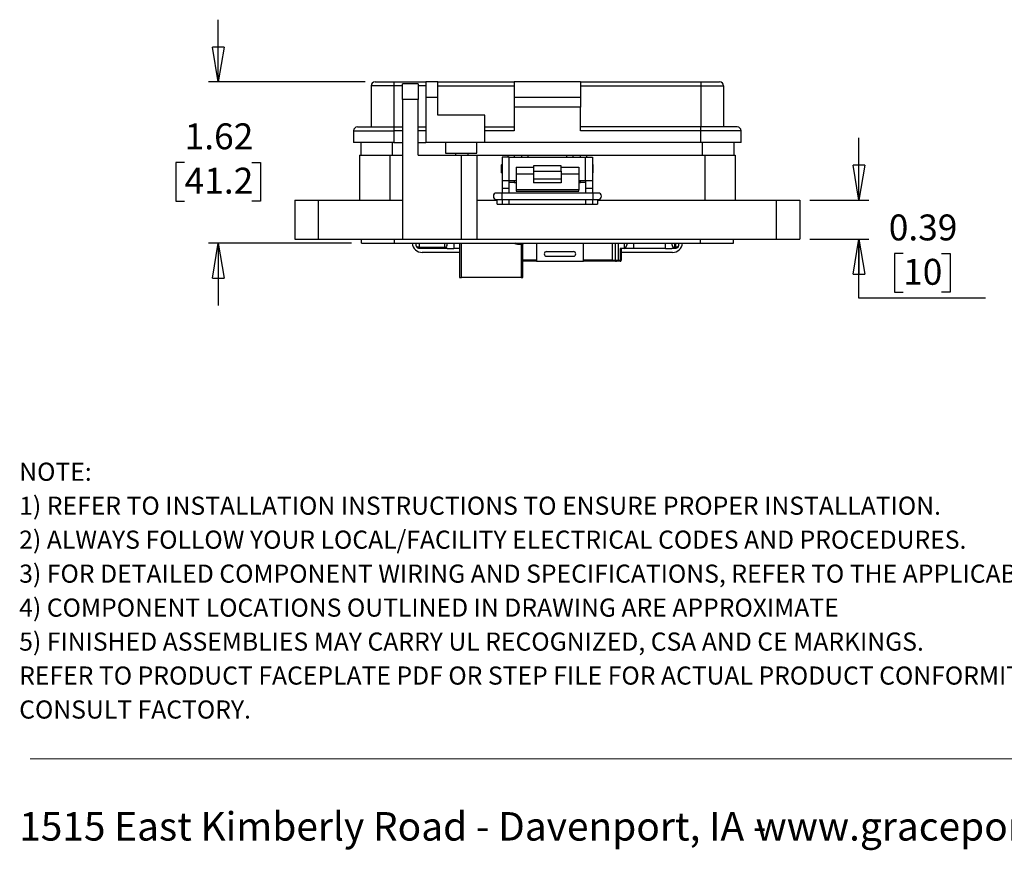
# Model space of a CAD drawing. Units: inches. Extents: x 0.5 to 8, y 0.3 to 10.7.
# Drawn here: x 0.5 to 4.4, y 0.3 to 3.6 of the extents above; entities that cross this region are included whole.
import ezdxf

# ---------------------------------------------------------------- set-up
doc = ezdxf.new("R2010")
doc.units = ezdxf.units.IN
doc.header["$MEASUREMENT"] = 0
doc.layers.add('BORDER', color=7, linetype='Continuous')
doc.styles.add('SLDTEXTSTYLE2', font='arial.ttf', dxfattribs={"width": 0.948})
doc.styles.add('SLDTEXTSTYLE3', font='arialbd.ttf', dxfattribs={"width": 0.948})
doc.dimstyles.new('SLDDIMSTYLE3', dxfattribs={"dimtxt": 0.101115, "dimasz": 0.14, "dimexe": 0, "dimexo": 0.0625, "dimgap": 0.025279, "dimtad": 0, "dimtih": 1, "dimtoh": 1, "dimlfac": 2.5, "dimrnd": 1e-09, "dimzin": 12, "dimdsep": 46, "dimtxsty": 'SLDTEXTSTYLE2', "dimblk1": 'CLOSED', "dimblk2": 'CLOSED', "dimsah": 1, "dimcen": 0.09, "dimadec": 0, "dimazin": 3, "dimtfac": 1, "dimtmove": 0, "dimatfit": 0, "dimldrblk": 'CLOSED', "dimfxl": 1, "dimfrac": 2, "dimtolj": 1, "dimtzin": 12, "dimarcsym": 0})
doc.dimstyles.new('SLDDIMSTYLE4', dxfattribs={"dimtxt": 0.101115, "dimasz": 0.14, "dimexe": 0, "dimexo": 0.0625, "dimgap": 0.025279, "dimtad": 0, "dimtih": 1, "dimtoh": 1, "dimlfac": 2.5, "dimrnd": 1e-09, "dimdsep": 46, "dimtxsty": 'SLDTEXTSTYLE2', "dimblk1": 'CLOSED', "dimblk2": 'CLOSED', "dimsah": 1, "dimcen": 0.09, "dimadec": 0, "dimazin": 2, "dimtfac": 1, "dimtmove": 0, "dimatfit": 0, "dimldrblk": 'CLOSED', "dimfxl": 1, "dimfrac": 2, "dimtolj": 1, "dimtzin": 12, "dimarcsym": 0})

# ---------------------------------------------------------------- blocks, each defined once
blk = doc.blocks.new('SW_NOTE_0')
at = {"layer": 'BORDER', "color": 0, "char_height": 0.114583, "attachment_point": 1, "style": 'SLDTEXTSTYLE2'}
for s, insert in [('1515 East Kimberly Road - Davenport, IA - ', (0, 0.1477)), ('www.graceport.com -', (2.9612, 0.1477))]:
    blk.add_mtext(s, dxfattribs=dict(at, insert=insert))
blk = doc.blocks.new('SW_NOTE_1')
at = {"layer": 'BORDER', "color": 0, "attachment_point": 1}
for s, insert, char_height, style in [('NOTE:', (0, 0.094), 0.07292, 'SLDTEXTSTYLE3'), ('1) REFER TO INSTALLATION INSTRUCTIONS TO ENSURE PROPER INSTALLATION. ', (0, -0.0426), 0.072917, 'SLDTEXTSTYLE2'), ('2) ALWAYS FOLLOW YOUR LOCAL/FACILITY ELECTRICAL CODES AND PROCEDURES.', (0, -0.1792), 0.072917, 'SLDTEXTSTYLE2'), ('3) FOR DETAILED COMPONENT WIRING AND SPECIFICATIONS, REFER TO THE APPLICABLE DATA SHEETS.', (0, -0.3158), 0.072917, 'SLDTEXTSTYLE2'), ('4) COMPONENT LOCATIONS OUTLINED IN DRAWING ARE APPROXIMATE', (0, -0.4524), 0.072917, 'SLDTEXTSTYLE2'), ('5) FINISHED ASSEMBLIES MAY CARRY UL RECOGNIZED, CSA AND CE MARKINGS.', (0, -0.589), 0.072917, 'SLDTEXTSTYLE2'), ('REFER TO PRODUCT FACEPLATE PDF OR STEP FILE FOR ACTUAL PRODUCT CONFORMITY AND LISTINGS OR', (0, -0.7256), 0.072917, 'SLDTEXTSTYLE2'), ('CONSULT FACTORY.', (0, -0.8622), 0.072917, 'SLDTEXTSTYLE2')]:
    blk.add_mtext(s, dxfattribs=dict(at, insert=insert, char_height=char_height, style=style))
blk = doc.blocks.new('_Closed')
at = {"color": 0, "linetype": 'ByBlock', "lineweight": -2}
for p, q in [((-1, 0.166667), (0, 0)), ((-1, 0.166667), (-1, -0.166667)), ((0, 0), (-1, -0.166667)), ((0, 0), (-1, 0))]:
    blk.add_line(p, q, dxfattribs=at)
blk = doc.blocks.new('_D_4')
at = {"layer": 'BORDER', "transparency": 16777216}
for p, q in [((1.2659, 3.3888), (1.2659, 3.6388)), ((1.8574, 3.3888), (1.2265, 3.3888)), ((1.1308, 3.0644), (1.0961, 3.0644)), ((1.0961, 3.0644), (1.0961, 2.9091)), ((1.4009, 3.0644), (1.4356, 3.0644)), ((1.4356, 3.0644), (1.4356, 2.9091)), ((1.0961, 2.9091), (1.1308, 2.9091)), ((1.4356, 2.9091), (1.4009, 2.9091)), ((1.8021, 2.74), (1.2265, 2.74)), ((1.2659, 2.74), (1.2659, 2.49))]:
    blk.add_line(p, q, dxfattribs=at)
at = {"layer": 'BORDER', "transparency": 16777216, "xscale": 0.14, "yscale": 0.14}
for p, rotation in [((1.2659, 3.3888, 0.5519), 270.0000000000005), ((1.2659, 2.74, 0.5519), 90.00000000000045)]:
    blk.add_blockref('_Closed', p, dxfattribs=dict(at, rotation=rotation))
at = {"layer": 'BORDER', "transparency": 16777216, "char_height": 0.10417, "attachment_point": 1, "style": 'SLDTEXTSTYLE2'}
for s, insert in [('1.62', (1.1308, 3.2218)), ('41.2', (1.1308, 3.0434))]:
    blk.add_mtext(s, dxfattribs=dict(at, insert=insert))
blk = doc.blocks.new('_D_5')
at = {"layer": 'BORDER', "transparency": 16777216}
for p, q in [((3.8427, 2.9133), (3.8427, 3.1633)), ((3.6446, 2.9133), (3.8821, 2.9133)), ((3.6446, 2.7558), (3.8821, 2.7558)), ((3.8427, 2.5196), (3.8427, 2.7558)), ((4.0202, 2.698), (3.9855, 2.698)), ((3.9855, 2.698), (3.9855, 2.5427)), ((4.1745, 2.698), (4.2093, 2.698)), ((4.2093, 2.698), (4.2093, 2.5427)), ((3.9855, 2.5427), (4.0202, 2.5427)), ((4.2093, 2.5427), (4.1745, 2.5427)), ((4.352, 2.5196), (3.8427, 2.5196))]:
    blk.add_line(p, q, dxfattribs=at)
at = {"layer": 'BORDER', "transparency": 16777216, "xscale": 0.14, "yscale": 0.14}
for p, rotation in [((3.8427, 2.9133, 0.5519), 270.0000000000004), ((3.8427, 2.7558, 0.5519), 90.0000000000004)]:
    blk.add_blockref('_Closed', p, dxfattribs=dict(at, rotation=rotation))
at = {"layer": 'BORDER', "transparency": 16777216, "char_height": 0.10417, "attachment_point": 1, "style": 'SLDTEXTSTYLE2'}
for s, insert in [('0.39', (3.9624, 2.8554)), ('10', (4.0202, 2.677))]:
    blk.add_mtext(s, dxfattribs=dict(at, insert=insert))

msp = doc.modelspace()

# ---------------------------------------------------------------- linework, layer by layer
at = {"color": 7, "linetype": 'Continuous', "lineweight": 25}
for p, q in [((1.9723, 3.3731), (1.881, 3.3731)), ((1.881, 3.3731), (1.881, 3.2077)), ((1.8967, 3.3888), (1.9723, 3.3888)), ((1.9723, 3.3888), (1.9723, 3.3731)), ((1.9723, 3.3888), (2.1014, 3.3888)), ((1.9723, 3.3731), (1.9723, 3.2077)), ((2.0698, 3.381), (2.0068, 3.381)), ((2.0068, 3.318), (2.0068, 3.381)), ((2.0698, 3.381), (2.0698, 3.318)), ((2.1486, 3.3888), (2.1014, 3.3888)), ((2.1014, 3.3888), (2.1014, 3.3258)), ((2.1486, 3.3258), (2.1486, 3.3888)), ((2.1486, 3.3888), (2.4557, 3.3888)), ((2.1486, 3.3731), (2.4557, 3.3731)), ((2.7233, 3.3888), (2.4557, 3.3888)), ((2.4557, 3.3888), (2.4557, 3.3258)), ((2.7233, 3.3888), (2.7233, 3.3258)), ((2.7233, 3.3888), (3.2067, 3.3888)), ((2.7233, 3.3731), (3.2067, 3.3731)), ((3.2067, 3.3888), (3.2067, 3.3731)), ((3.2067, 3.3888), (3.2822, 3.3888)), ((3.2067, 3.3731), (3.298, 3.3731)), ((3.2067, 3.3731), (3.2067, 3.2077)), ((3.298, 3.3731), (3.298, 3.2077)), ((2.0698, 3.318), (2.0068, 3.318)), ((2.0068, 3.318), (2.0068, 2.7558)), ((2.0698, 3.0944), (2.0698, 3.318)), ((2.1486, 3.3258), (2.1014, 3.3258)), ((2.1014, 3.3258), (2.1014, 3.1448)), ((2.1486, 3.255), (2.1486, 3.3258)), ((2.7233, 3.3258), (2.4557, 3.3258)), ((2.4557, 3.3258), (2.4557, 3.2865)), ((2.7233, 3.2865), (2.4557, 3.2865)), ((2.4557, 3.2865), (2.4557, 3.192)), ((2.7233, 3.3258), (2.7233, 3.2865)), ((2.7233, 3.192), (2.7233, 3.2865)), ((2.3376, 3.255), (2.1486, 3.255)), ((2.3376, 3.1448), (2.3376, 3.255)), ((1.8259, 3.2077), (1.9723, 3.2077)), ((1.9723, 3.2077), (2.0068, 3.2077)), ((1.9723, 3.2077), (1.9723, 3.192)), ((2.0698, 3.2077), (2.1014, 3.2077)), ((2.3376, 3.2077), (2.4557, 3.2077)), ((3.2067, 3.2077), (2.7233, 3.2077)), ((3.2067, 3.192), (3.2067, 3.2077)), ((3.3531, 3.2077), (3.2067, 3.2077)), ((1.8101, 3.192), (1.9723, 3.192)), ((1.8101, 3.192), (1.8101, 3.1448)), ((1.9723, 3.192), (1.9723, 3.1448)), ((2.4557, 3.192), (2.3376, 3.192)), ((3.2067, 3.192), (2.7233, 3.192)), ((3.2067, 3.1448), (3.2067, 3.192)), ((3.3688, 3.192), (3.2067, 3.192)), ((3.3688, 3.1448), (3.3688, 3.192)), ((1.9723, 3.1448), (1.8101, 3.1448)), ((1.8397, 3.1448), (1.8397, 3.0944)), ((1.9723, 3.1448), (2.0068, 3.1448)), ((2.0698, 3.1448), (2.1014, 3.1448)), ((2.3376, 3.1448), (2.1014, 3.1448)), ((2.1801, 3.1448), (2.1801, 3.1023)), ((2.3061, 3.1023), (2.3061, 3.1448)), ((3.2067, 3.1448), (2.3376, 3.1448)), ((3.3688, 3.1448), (3.2067, 3.1448)), ((3.3393, 3.1448), (3.3393, 3.0944)), ((1.8336, 3.0944), (1.8336, 2.9133)), ((1.8336, 3.0944), (1.9564, 3.0944)), ((1.9564, 3.0944), (1.9564, 2.9133)), ((1.9564, 3.0944), (2.0068, 3.0944)), ((2.0698, 3.0944), (2.243, 3.0944)), ((2.1801, 3.1023), (2.2431, 3.1023)), ((2.2207, 3.1023), (2.2207, 3.0944)), ((2.243, 3.0944), (2.243, 2.7558)), ((2.243, 3.0944), (2.306, 3.0944)), ((2.2431, 3.1023), (2.3061, 3.1023)), ((2.2708, 3.0944), (2.2708, 3.1023)), ((2.306, 3.0944), (2.306, 2.7558)), ((2.306, 3.0944), (2.432, 3.0944)), ((2.432, 3.0944), (2.4556, 3.0944)), ((2.4556, 3.0944), (2.4556, 3.0865)), ((2.4556, 3.0944), (2.4871, 3.0944)), ((2.4871, 3.0865), (2.4871, 3.0944)), ((2.4871, 3.0944), (2.5107, 3.0944)), ((2.5107, 3.0944), (2.6682, 3.0944)), ((2.6682, 3.0944), (2.6918, 3.0944)), ((2.6918, 3.0944), (2.6918, 3.0865)), ((2.6918, 3.0944), (2.7233, 3.0944)), ((2.7233, 3.0865), (2.7233, 3.0944)), ((2.7233, 3.0944), (2.747, 3.0944)), ((2.747, 3.0944), (3.2226, 3.0944)), ((3.2226, 3.0944), (3.2226, 2.9133)), ((3.2226, 3.0944), (3.3454, 3.0944)), ((3.3454, 3.0944), (3.3454, 2.9133)), ((2.4075, 3.0573), (2.4054, 3.0552)), ((2.4054, 3.0232), (2.4054, 3.0552)), ((2.4075, 3.0865), (2.4075, 2.992)), ((2.4355, 3.0865), (2.4075, 3.0865)), ((2.4355, 2.992), (2.4355, 3.0865)), ((2.4355, 3.0865), (2.7435, 3.0865)), ((2.6455, 3.0511), (2.5335, 3.0511)), ((2.5335, 3.0511), (2.5335, 3.0295)), ((2.6455, 3.0295), (2.6455, 3.0511)), ((2.7435, 2.992), (2.7435, 3.0865)), ((2.7435, 3.0865), (2.7715, 3.0865)), ((2.7715, 3.0865), (2.7715, 2.992)), ((2.7736, 3.0552), (2.7715, 3.0573)), ((2.7736, 3.0232), (2.7736, 3.0552)), ((2.4054, 3.0232), (2.4075, 3.0212)), ((2.4635, 3.0453), (2.5335, 3.0453)), ((2.4635, 3.0453), (2.4635, 3.018)), ((2.5335, 3.018), (2.4635, 3.018)), ((2.4635, 3.018), (2.4635, 2.9544)), ((2.5335, 3.0295), (2.6455, 3.0295)), ((2.5335, 3.0295), (2.5335, 2.9987)), ((2.6455, 3.0453), (2.7155, 3.0453)), ((2.6455, 3.0295), (2.6455, 2.9987)), ((2.7155, 3.018), (2.6455, 3.018)), ((2.7155, 3.0453), (2.7155, 3.018)), ((2.7155, 3.018), (2.7155, 2.9544)), ((2.7715, 3.0212), (2.7736, 3.0232)), ((2.4075, 2.992), (2.4355, 2.992)), ((2.4075, 2.992), (2.4075, 2.9605)), ((2.4355, 2.992), (2.4635, 2.992)), ((2.4355, 2.9605), (2.4355, 2.992)), ((2.4556, 2.9841), (2.4355, 2.9841)), ((2.4556, 2.992), (2.4556, 2.9841)), ((2.4556, 2.9841), (2.4635, 2.9841)), ((2.5335, 2.9987), (2.6455, 2.9987)), ((2.5335, 2.9987), (2.5335, 2.9829)), ((2.6455, 2.9829), (2.5335, 2.9829)), ((2.6455, 2.9987), (2.6455, 2.9829)), ((2.7155, 2.992), (2.7435, 2.992)), ((2.7155, 2.9841), (2.7233, 2.9841)), ((2.7233, 2.9841), (2.7233, 2.992)), ((2.7435, 2.9841), (2.7233, 2.9841)), ((2.7435, 2.992), (2.7715, 2.992)), ((2.7435, 2.992), (2.7435, 2.9605)), ((2.7715, 2.992), (2.7715, 2.9605)), ((2.4065, 2.9418), (2.3852, 2.9418)), ((2.7726, 2.9418), (2.4065, 2.9418)), ((2.4355, 2.9605), (2.4075, 2.9605)), ((2.4075, 2.9605), (2.4075, 2.9418)), ((2.4355, 2.9418), (2.4355, 2.9605)), ((2.7155, 2.9544), (2.4635, 2.9544)), ((2.4635, 2.9544), (2.4635, 2.9492)), ((2.4635, 2.9492), (2.7155, 2.9492)), ((2.7155, 2.9492), (2.7155, 2.9544)), ((2.7715, 2.9605), (2.7435, 2.9605)), ((2.7435, 2.9605), (2.7435, 2.9418)), ((2.7715, 2.9605), (2.7715, 2.9418)), ((2.7939, 2.9418), (2.7726, 2.9418)), ((1.5737, 2.9133), (1.5737, 2.7558)), ((1.5737, 2.9133), (1.6682, 2.9133)), ((1.6682, 2.9133), (1.6682, 2.7558)), ((1.6682, 2.9133), (2.0068, 2.9133)), ((2.306, 2.9133), (2.3875, 2.9133)), ((2.3852, 2.9163), (2.4065, 2.9163)), ((2.3875, 2.8975), (2.3875, 2.9133)), ((2.3875, 2.8975), (2.4075, 2.8975)), ((2.4065, 2.9163), (2.7726, 2.9163)), ((2.4075, 2.9163), (2.4075, 2.8975)), ((2.4075, 2.8975), (2.4355, 2.8975)), ((2.4355, 2.8975), (2.4355, 2.9163)), ((2.4355, 2.8975), (2.7435, 2.8975)), ((2.7435, 2.9163), (2.7435, 2.8975)), ((2.7435, 2.8975), (2.7715, 2.8975)), ((2.7715, 2.9163), (2.7715, 2.8975)), ((2.7715, 2.8975), (2.7915, 2.8975)), ((2.7726, 2.9163), (2.7939, 2.9163)), ((2.7915, 2.9133), (2.7915, 2.8975)), ((2.7915, 2.9133), (3.5107, 2.9133)), ((3.5107, 2.7558), (3.5107, 2.9133)), ((3.5107, 2.9133), (3.6052, 2.9133)), ((3.6052, 2.9133), (3.6052, 2.7558)), ((1.5737, 2.7558), (1.6682, 2.7558)), ((1.6682, 2.7558), (2.0068, 2.7558)), ((1.8415, 2.74), (1.8415, 2.7558)), ((1.8415, 2.74), (1.9753, 2.74)), ((1.9753, 2.74), (1.9753, 2.7558)), ((1.9753, 2.74), (3.2037, 2.74)), ((2.0068, 2.7558), (2.243, 2.7558)), ((2.0621, 2.7312), (2.0621, 2.74)), ((2.2138, 2.74), (2.2138, 2.7192)), ((2.2363, 2.74), (2.2363, 2.6014)), ((2.243, 2.7558), (2.306, 2.7558)), ((2.306, 2.7558), (3.5107, 2.7558)), ((2.4836, 2.7356), (2.4836, 2.6014)), ((2.4904, 2.7381), (2.4904, 2.7361)), ((2.4907, 2.7363), (2.4907, 2.7383)), ((2.4907, 2.7383), (2.4914, 2.7383)), ((2.4914, 2.7363), (2.4907, 2.7363)), ((2.4914, 2.7383), (2.4914, 2.74)), ((2.4914, 2.6014), (2.4914, 2.7363)), ((2.5465, 2.74), (2.5465, 2.6672)), ((2.6231, 2.7392), (2.6231, 2.74)), ((2.6579, 2.7392), (2.6231, 2.7392)), ((2.6579, 2.74), (2.6579, 2.7392)), ((2.7345, 2.6672), (2.7345, 2.74)), ((2.8629, 2.6712), (2.8629, 2.74)), ((2.937, 2.7192), (2.937, 2.74)), ((3.064, 2.7192), (3.064, 2.74)), ((3.1169, 2.74), (3.1169, 2.7312)), ((3.2037, 2.7558), (3.2037, 2.74)), ((3.2037, 2.74), (3.3375, 2.74)), ((3.3375, 2.74), (3.3375, 2.7558)), ((3.5107, 2.7558), (3.6052, 2.7558)), ((2.0741, 2.7232), (2.0741, 2.7192)), ((2.1768, 2.7232), (2.0741, 2.7232)), ((2.1768, 2.7192), (2.0741, 2.7192)), ((2.2363, 2.7028), (2.0865, 2.7028)), ((2.1768, 2.7232), (2.1827, 2.7232)), ((2.1768, 2.7192), (2.1768, 2.7232)), ((2.1874, 2.7192), (2.1768, 2.7192)), ((2.1874, 2.7192), (2.2138, 2.7192)), ((2.2363, 2.7192), (2.2138, 2.7192)), ((2.5865, 2.7062), (2.6945, 2.7062)), ((2.8819, 2.7192), (2.8819, 2.6712)), ((2.9, 2.7192), (2.8819, 2.7192)), ((2.8859, 2.7192), (2.8859, 2.6712)), ((3.0924, 2.7028), (2.8859, 2.7028)), ((2.937, 2.7192), (2.9, 2.7192)), ((3.064, 2.7192), (2.937, 2.7192)), ((3.064, 2.7192), (3.0904, 2.7192)), ((3.101, 2.7192), (3.0904, 2.7192)), ((3.0951, 2.7232), (3.101, 2.7232)), ((3.101, 2.7192), (3.101, 2.7232)), ((3.101, 2.7232), (3.1049, 2.7232)), ((3.1049, 2.7192), (3.101, 2.7192)), ((3.1049, 2.7192), (3.1049, 2.7232)), ((2.5465, 2.6672), (2.4914, 2.6672)), ((2.5465, 2.6672), (2.7345, 2.6672)), ((2.5865, 2.6872), (2.6945, 2.6872)), ((2.8509, 2.6672), (2.7345, 2.6672)), ((2.8509, 2.6712), (2.8629, 2.6712)), ((2.8509, 2.6712), (2.8509, 2.6672)), ((2.8669, 2.6672), (2.8509, 2.6672)), ((2.8629, 2.6712), (2.8749, 2.6712)), ((2.8749, 2.6672), (2.8669, 2.6672)), ((2.8749, 2.6712), (2.8819, 2.6712)), ((2.8749, 2.6672), (2.8749, 2.6712)), ((2.8819, 2.6672), (2.8749, 2.6672)), ((2.8819, 2.6712), (2.8859, 2.6712)), ((2.8819, 2.6672), (2.8819, 2.6712)), ((2.2363, 2.6014), (2.2442, 2.6014)), ((2.4836, 2.6014), (2.2442, 2.6014)), ((2.4836, 2.6014), (2.4914, 2.6014))]:
    msp.add_line(p, q, dxfattribs=at)
at = {"color": 8, "linetype": 'Continuous', "lineweight": 25}
for p, q in [((2.0068, 3.3731), (1.9723, 3.3731)), ((2.1014, 3.3731), (2.0698, 3.3731)), ((2.0068, 3.192), (1.9723, 3.192)), ((2.1014, 3.192), (2.0698, 3.192)), ((1.9674, 3.0944), (1.9674, 3.1448)), ((3.2115, 3.1448), (3.2115, 3.0944)), ((2.432, 3.0865), (2.432, 3.0944)), ((2.5107, 3.0944), (2.5107, 3.0865)), ((2.6682, 3.0865), (2.6682, 3.0944)), ((2.747, 3.0944), (2.747, 3.0865)), ((2.4065, 2.9418), (2.4065, 2.9163)), ((2.7726, 2.9418), (2.7726, 2.9163)), ((2.0741, 2.74), (2.0741, 2.7232)), ((2.1768, 2.7232), (2.1768, 2.74)), ((2.2442, 2.6014), (2.2442, 2.74)), ((2.4836, 2.74), (2.4836, 2.7376)), ((2.8509, 2.6712), (2.8509, 2.74)), ((2.8749, 2.74), (2.8749, 2.6712)), ((2.9, 2.7192), (2.9, 2.74)), ((3.101, 2.74), (3.101, 2.7232)), ((3.1049, 2.74), (3.1049, 2.7232)), ((2.5465, 2.6712), (2.4914, 2.6712)), ((2.8509, 2.6712), (2.7345, 2.6712))]:
    msp.add_line(p, q, dxfattribs=at)
at = {"color": 7, "linetype": 'Continuous', "lineweight": 25}
for centre, radius, start, end in [((1.8967, 3.3731), 0.0157, 90, 180), ((3.2822, 3.3731), 0.0157, 360, 90), ((1.8259, 3.192), 0.0157, 90, 180), ((3.3531, 3.192), 0.0157, 0, 90), ((2.3852, 2.929), 0.0128, 90, 270), ((2.7939, 2.929), 0.0128, 270, 90), ((2.0865, 2.7436), 0.0408, 185.0792, 270), ((3.0924, 2.7436), 0.0408, 270, 354.9208), ((2.5865, 2.6967), 0.0095, 90, 270), ((2.6945, 2.6967), 0.0095, 270, 90), ((2.8669, 2.6712), 0.004, 180, 270), ((2.8819, 2.6712), 0.004, 270, 0)]:
    msp.add_arc(centre, radius, start, end, dxfattribs=at)
for centre, start_param, end_param in [((2.1768, 2.7501), 3.655968, 4.379995), ((2.9, 2.7501), 3.141593, 4.379995), ((3.101, 2.7501), 1.90319, 2.627218)]:
    msp.add_ellipse(centre, major_axis=(0, 0.0309), ratio=0.388199, start_param=start_param, end_param=end_param, dxfattribs=at)
for points, knots in [([(2.4556, 2.74), (2.46, 2.7387), (2.4692, 2.7359), (2.4787, 2.7357), (2.4836, 2.7356)], [0, 0, 0, 0, 0.489631, 1, 1, 1, 1]), ([(2.4836, 2.7376), (2.4809, 2.7376), (2.474, 2.7377), (2.4668, 2.7386), (2.4627, 2.74), (2.4625, 2.74)], [0, 0, 0, 0, 0.3773737, 0.9809413, 1, 1, 1, 1]), ([(2.4904, 2.7381), (2.4902, 2.7381), (2.4895, 2.738), (2.4878, 2.7378), (2.4856, 2.7376), (2.4841, 2.7376), (2.4836, 2.7376)], [0, 0, 0, 0, 0.157961, 0.4773, 0.797419, 1, 1, 1, 1]), ([(2.4836, 2.7356), (2.4845, 2.7356), (2.4862, 2.7357), (2.4886, 2.7359), (2.4899, 2.736), (2.4904, 2.7361), (2.4904, 2.7361)], [0, 0, 0, 0, 0.317781, 0.635727, 0.955544, 1, 1, 1, 1]), ([(2.0741, 2.7232), (2.0733, 2.7232), (2.0718, 2.7233), (2.0695, 2.7238), (2.0674, 2.7245), (2.0649, 2.7259), (2.0626, 2.7281), (2.0623, 2.7302), (2.0621, 2.7312)], [0, 0, 0, 0, 0.1091227, 0.2231038, 0.3434959, 0.471619, 0.7298934, 1, 1, 1, 1]), ([(2.0741, 2.7192), (2.0733, 2.7192), (2.0718, 2.7193), (2.0695, 2.72), (2.0674, 2.7211), (2.0649, 2.7232), (2.0626, 2.7266), (2.0623, 2.7296), (2.0621, 2.7312)], [0, 0, 0, 0, 0.109113, 0.223091, 0.343486, 0.471619, 0.729893, 1, 1, 1, 1]), ([(2.1827, 2.7232), (2.1826, 2.723), (2.1823, 2.7226), (2.1821, 2.7219), (2.1823, 2.7213), (2.1826, 2.7207), (2.1835, 2.7201), (2.1851, 2.7194), (2.1865, 2.7193), (2.1874, 2.7192)], [0, 0, 0, 0, 0.097432, 0.195898, 0.267711, 0.339274, 0.461884, 0.68434, 1, 1, 1, 1]), ([(3.0904, 2.7192), (3.0913, 2.7193), (3.0927, 2.7194), (3.0943, 2.7201), (3.0951, 2.7207), (3.0955, 2.7213), (3.0956, 2.7219), (3.0955, 2.7225), (3.0952, 2.7229), (3.0951, 2.7232)], [0, 0, 0, 0, 0.355657, 0.514089, 0.649149, 0.728722, 0.808902, 0.879878, 1, 1, 1, 1]), ([(3.1169, 2.7312), (3.1167, 2.7302), (3.1164, 2.7281), (3.1141, 2.7259), (3.1116, 2.7245), (3.1094, 2.7238), (3.1072, 2.7233), (3.1056, 2.7232), (3.1049, 2.7232)], [0, 0, 0, 0, 0.270107, 0.528381, 0.656514, 0.776909, 0.890887, 1, 1, 1, 1]), ([(3.1169, 2.7312), (3.1167, 2.7296), (3.1164, 2.7266), (3.1141, 2.7232), (3.1116, 2.7211), (3.1094, 2.72), (3.1072, 2.7193), (3.1056, 2.7192), (3.1049, 2.7192)], [0, 0, 0, 0, 0.270107, 0.528381, 0.656504, 0.776896, 0.890877, 1, 1, 1, 1])]:
    msp.add_open_spline(points, degree=3, knots=knots, dxfattribs=at)
at = {"layer": 'BORDER', "color": 7, "linetype": 'Continuous', "lineweight": 18}
msp.add_line((0.5099, 0.6658), (7.976, 0.6658), dxfattribs=at)

# ---------------------------------------------------------------- block references
at = {"layer": 'BORDER'}
for name, p in [('SW_NOTE_1', (0.4655, 1.7634)), ('SW_NOTE_0', (0.4655, 0.3045))]:
    msp.add_blockref(name, p, dxfattribs=at)

# ---------------------------------------------------------------- dimensions: what is measured, and where the dimension line sits
for base, p1, p2, dimstyle, picture, middle in [((1.2659, 2.74), (1.8967, 3.3888), (1.8415, 2.74), 'SLDDIMSTYLE3', '_D_4', (1.2659, 3.0644)), ((3.8427, 2.7558), (3.6052, 2.9133), (3.6052, 2.7558), 'SLDDIMSTYLE4', '_D_5', (3.8427, 2.698))]:
    dim = msp.add_linear_dim(base=base, p1=p1, p2=p2, angle=90, dimstyle=dimstyle, dxfattribs=at)
    dim.commit()
    dim.dimension.update_dxf_attribs({"geometry": picture, "text_midpoint": middle, "dimtype": 160})

doc.saveas('drawing.dxf')
